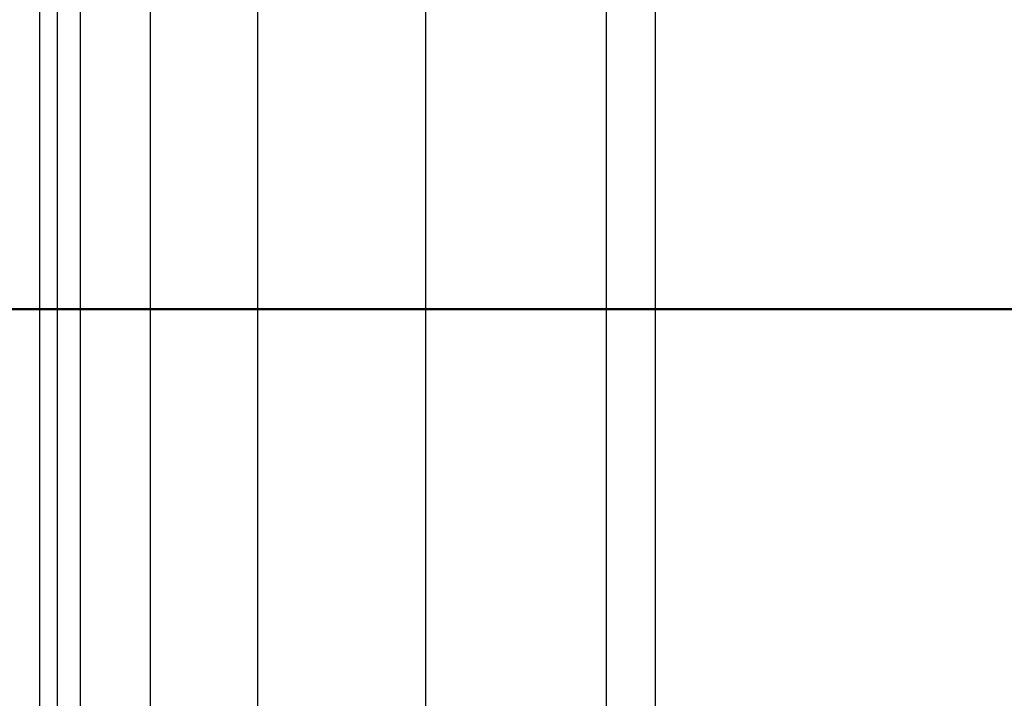
# Model space of a CAD drawing. Extents: x -74 to 74, y -26 to 26.
# Drawn here: x 23 to 25, y -19 to -18 of the extents above; entities that cross this region are included whole.
import ezdxf

# ---------------------------------------------------------------- set-up
doc = ezdxf.new("R2010")
doc.units = 0
doc.layers.get('0').update_dxf_attribs({"linetype": 'CONTINUOUS'})

msp = doc.modelspace()

# ---------------------------------------------------------------- linework, layer by layer
at = {"color": 0}
for points in [[(23.781, -17.3098), (23.781, -22.8352)], [(24.0173, -17.3098), (24.0173, -22.8352)], [(23.63, -17.7377), (23.63, -22.8352)], [(23.4739, -17.7666), (23.4739, -22.8352)], [(23.4989, -17.7791), (23.4989, -22.8352)], [(23.5316, -17.7791), (23.5316, -22.8352)], [(24.2717, -18.0313), (24.2717, -22.8352)], [(24.3407, -18.0602), (24.3407, -22.8352)], [(44.894, -18.5847), (7.4538, -18.5847)], [(7.4538, -18.5858), (44.894, -18.5858)]]:
    msp.add_lwpolyline(points, dxfattribs=at)

doc.saveas('drawing.dxf')
